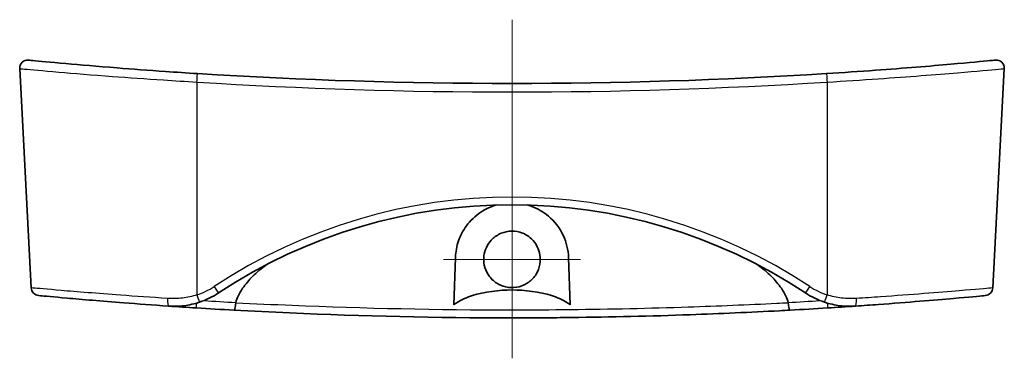
# Model space of a CAD drawing. Units: millimetres. Extents: x 14 to 1608, y 8 to 289.
# Drawn here: x 1484 to 1545, y 214 to 235 of the extents above; entities that cross this region are included whole.
import ezdxf

# ---------------------------------------------------------------- set-up
doc = ezdxf.new("R2010")
doc.units = ezdxf.units.MM
doc.layers.add('Center Mark (ISO)', color=7, linetype='Continuous', lineweight=18, true_color=0x80ffff)
doc.layers.add('Centerline (ISO)', color=7, linetype='Continuous', lineweight=18, true_color=0x80ffff)
doc.layers.add('Visible (ISO)', color=7, linetype='Continuous', lineweight=35)
doc.layers.add('Visible Narrow (ISO)', color=7, linetype='Continuous', lineweight=25)

msp = doc.modelspace()

# ---------------------------------------------------------------- linework, layer by layer
at = {"layer": 'Center Mark (ISO)', "linetype": 'Continuous'}
for p, q in [((1514.9336, 224.683), (1514.9336, 216.1836)), ((1519.1833, 220.4333), (1510.6839, 220.4333))]:
    msp.add_line(p, q, dxfattribs=at)
at = {"layer": 'Centerline (ISO)', "linetype": 'Continuous'}
msp.add_line((1514.9336, 235.2591), (1514.9336, 214.3156), dxfattribs=at)
at = {"layer": 'Visible (ISO)'}
for p, q in [((1485.1748, 218.6718), (1484.464, 232.2353)), ((1544.6924, 218.6718), (1545.4032, 232.2353)), ((1511.3333, 217.6238), (1511.4357, 220.5557)), ((1518.4315, 220.5557), (1518.5339, 217.6238))]:
    msp.add_line(p, q, dxfattribs=at)
for centre, radius, start, end in [((1484.9633, 232.2615), 0.5, 84.47591, 183), ((1544.9039, 232.2615), 0.5, 357, 95.52409), ((1514.9336, 542.1489), 310.8333, 266.408995, 273.591005), ((1514.9336, 190.8576), 32.9579, 56.558952, 123.441048), ((1485.6742, 218.698), 0.5, 183, 264.589894), ((1494.0158, 222.5318), 5, 288.365005, 303.441048), ((1535.8514, 222.5318), 5, 236.558952, 251.634995), ((1544.193, 218.698), 0.5, 275.410106, 357), ((1514.9336, 527.6489), 310.8333, 266.397408, 266.826661), ((1514.9336, 527.6489), 310.8333, 273.173339, 273.602592)]:
    msp.add_arc(centre, radius, start, end, dxfattribs=at)
for points, knots in [([(1495.4649, 231.9259), (1494.801, 231.9675), (1494.137, 232.0114), (1492.4417, 232.1286), (1491.4293, 232.2041), (1489.2782, 232.3737), (1488.1941, 232.4666), (1486.3513, 232.6309), (1485.6504, 232.6978), (1485.1059, 232.75), (1485.0128, 232.7589), (1485.0128, 232.7589)], [0, 0, 0, 0, 0.1998804, 0.1998804, 0.5196891, 0.5196891, 0.9354404, 0.9354404, 1.401734, 1.401734, 1.6443734, 1.6443734, 1.6443734, 1.6443734]), ([(1544.8544, 232.7589), (1544.8542, 232.7588), (1544.7413, 232.748), (1544.0859, 232.6854), (1543.2465, 232.6056), (1540.8355, 232.3941), (1539.2024, 232.2593), (1536.4438, 232.0592), (1535.423, 231.9899), (1534.4023, 231.9259)], [1.6228779, 1.6228779, 1.6228779, 1.6228779, 1.8898104, 1.8898104, 2.4000869, 2.4000869, 2.9599591, 2.9599591, 3.2672795, 3.2672795, 3.2672795, 3.2672795]), ([(1511.4357, 220.5557), (1511.448, 220.9075), (1511.5129, 221.249), (1511.7389, 221.9067), (1511.9039, 222.2207), (1512.3544, 222.8351), (1512.6583, 223.1268), (1513.3029, 223.5498), (1513.6286, 223.7019), (1513.9824, 223.8018)], [-1.22874094, -1.22874094, -1.22874094, -1.22874094, -1.10749202, -1.10749202, -0.9810224, -0.9810224, -0.83242113, -0.83242113, -0.7109794, -0.7109794, -0.7109794, -0.7109794]), ([(1515.8848, 223.8018), (1515.9612, 223.7803), (1516.0365, 223.7562), (1516.5143, 223.5856), (1516.8761, 223.3728), (1517.5689, 222.7909), (1517.8904, 222.3798), (1518.3027, 221.4854), (1518.4149, 221.0301), (1518.4315, 220.5557)], [-0.50202254, -0.50202254, -0.50202254, -0.50202254, -0.47569213, -0.47569213, -0.33224902, -0.33224902, -0.15369405, -0.15369405, 0, 0, 0, 0]), ([(1516.1365, 221.704), (1516.2861, 221.5623), (1516.4096, 221.3953), (1516.5815, 221.0486), (1516.6362, 220.8752), (1516.6915, 220.5115), (1516.6898, 220.3233), (1516.6207, 219.9185), (1516.5412, 219.7073), (1516.3074, 219.3271), (1516.1556, 219.1614), (1515.7966, 218.8948), (1515.5924, 218.7969), (1515.1605, 218.6842), (1514.937, 218.6696), (1514.4868, 218.7258), (1514.2649, 218.7999), (1513.8611, 219.0312), (1513.6836, 219.1869), (1513.4122, 219.543), (1513.3149, 219.7355), (1513.1999, 220.1275), (1513.1767, 220.322), (1513.1944, 220.6949), (1513.2302, 220.8712), (1513.3604, 221.2241), (1513.4595, 221.3962), (1513.7338, 221.728), (1513.9168, 221.8762), (1514.3156, 222.0845), (1514.5247, 222.1483), (1514.9676, 222.1976), (1515.1977, 222.178), (1515.5462, 222.0777), (1515.6701, 222.0261), (1515.9136, 221.89), (1516.0311, 221.8038), (1516.1365, 221.704)], [0, 0, 0, 0, 0.0618284, 0.0618284, 0.1160846, 0.1160846, 0.1721918, 0.1721918, 0.2392942, 0.2392942, 0.3061202, 0.3061202, 0.3734416, 0.3734416, 0.4400345, 0.4400345, 0.5095361, 0.5095361, 0.5796636, 0.5796636, 0.643861, 0.643861, 0.7022236, 0.7022236, 0.7558893, 0.7558893, 0.8150675, 0.8150675, 0.8850333, 0.8850333, 0.9500622, 0.9500622, 1.018702, 1.018702, 1.0588434, 1.0588434, 1.1023906, 1.1023906, 1.1023906, 1.1023906]), ([(1497.8386, 217.7693), (1497.8794, 217.9068), (1497.931, 218.039), (1498.0599, 218.3173), (1498.1642, 218.4988), (1498.4304, 218.8943), (1498.6666, 219.1698), (1499.1214, 219.6222), (1499.4106, 219.8634), (1499.7084, 220.0855)], [0.06678386, 0.06678386, 0.06678386, 0.06678386, 0.10648022, 0.10648022, 0.15883522, 0.15883522, 0.24958467, 0.24958467, 0.35134432, 0.35134432, 0.35134432, 0.35134432]), ([(1530.1588, 220.0855), (1530.4566, 219.8634), (1530.7458, 219.6222), (1531.2006, 219.1698), (1531.4368, 218.8943), (1531.703, 218.4988), (1531.8073, 218.3173), (1531.9362, 218.039), (1531.9878, 217.9068), (1532.0286, 217.7693)], [3.34907136, 3.34907136, 3.34907136, 3.34907136, 3.45083101, 3.45083101, 3.54158046, 3.54158046, 3.59393546, 3.59393546, 3.63363182, 3.63363182, 3.63363182, 3.63363182]), ([(1485.6283, 218.2), (1485.6279, 218.2001), (1485.668, 218.1963), (1485.9831, 218.1666), (1486.554, 218.1127), (1488.3043, 217.957), (1489.5178, 217.8533), (1491.7758, 217.6782), (1492.7119, 217.6094), (1493.6738, 217.5435)], [1.5327501, 1.5327501, 1.5327501, 1.5327501, 1.6870288, 1.6870288, 2.1292434, 2.1292434, 2.5984398, 2.5984398, 2.8916875, 2.8916875, 2.8916875, 2.8916875]), ([(1518.5339, 217.6238), (1518.4679, 217.6762), (1518.3986, 217.7246), (1518.0589, 217.9417), (1517.6978, 218.0929), (1516.6437, 218.4299), (1515.714, 218.5411), (1514.1532, 218.5411), (1513.2235, 218.4299), (1512.1694, 218.0929), (1511.8083, 217.9417), (1511.4686, 217.7246), (1511.3993, 217.6762), (1511.3333, 217.6238)], [0.98419069, 0.98419069, 0.98419069, 0.98419069, 1.00723396, 1.00723396, 1.10511251, 1.10511251, 1.33921784, 1.33921784, 1.57332317, 1.57332317, 1.67120171, 1.67120171, 1.69424499, 1.69424499, 1.69424499, 1.69424499]), ([(1536.1934, 217.5435), (1536.6727, 217.5763), (1537.1457, 217.6099), (1539.4413, 217.7778), (1541.083, 217.9152), (1543.2287, 218.1046), (1543.8782, 218.1661), (1544.2017, 218.1966), (1544.2393, 218.2001), (1544.2386, 218.1999)], [0, 0, 0, 0, 0.1461217, 0.1461217, 0.7271877, 0.7271877, 1.2094435, 1.2094435, 1.3589602, 1.3589602, 1.3589602, 1.3589602]), ([(1493.6738, 217.5435), (1493.9935, 217.5215), (1494.3176, 217.5304), (1494.9615, 217.6113), (1495.2813, 217.6836), (1495.5911, 217.7864)], [-0.17600974, -0.17600974, -0.17600974, -0.17600974, -0.08815583, -0.08815583, 0, 0, 0, 0]), ([(1497.7268, 217.2922), (1497.727, 217.2922), (1497.7272, 217.2922), (1497.7367, 217.292), (1497.7466, 217.3018), (1497.7663, 217.3405), (1497.7761, 217.369), (1497.7957, 217.4465), (1497.8052, 217.4968), (1497.8213, 217.61), (1497.8278, 217.6718), (1497.8325, 217.7357)], [-0.074089432, -0.074089432, -0.074089432, -0.074089432, -0.073769269, -0.073769269, -0.056263421, -0.056263421, -0.038805513, -0.038805513, -0.01931375, -0.01931375, 0, 0, 0, 0]), ([(1532.0347, 217.7357), (1532.0394, 217.6718), (1532.0459, 217.61), (1532.062, 217.4968), (1532.0715, 217.4465), (1532.0911, 217.369), (1532.1009, 217.3405), (1532.1206, 217.3018), (1532.1305, 217.292), (1532.14, 217.2922), (1532.1402, 217.2922), (1532.1404, 217.2922)], [-0.073804219, -0.073804219, -0.073804219, -0.073804219, -0.054481319, -0.054481319, -0.034980321, -0.034980321, -0.017514142, -0.017514142, 0, 0, 0.000320314, 0.000320314, 0.000320314, 0.000320314]), ([(1534.2761, 217.7864), (1534.5869, 217.6832), (1534.9078, 217.6108), (1535.5518, 217.5303), (1535.8747, 217.5216), (1536.1934, 217.5435)], [-0.17600974, -0.17600974, -0.17600974, -0.17600974, -0.08756504, -0.08756504, 0, 0, 0, 0]), ([(1497.7268, 217.2922), (1498.8666, 217.229), (1500.0191, 217.1714), (1505.6653, 216.9214), (1510.3, 216.8156), (1514.9341, 216.8156), (1516.1576, 216.8156), (1517.3809, 216.8228), (1521.0741, 216.8664), (1523.5346, 216.9251), (1527.8301, 217.0776), (1529.6786, 217.1602), (1531.711, 217.2686), (1531.9259, 217.2803), (1532.1404, 217.2922)], [-14.8339928, -14.8339928, -14.8339928, -14.8339928, -14.4738401, -14.4738401, -13.0858598, -13.0858598, -13.0858598, -12.7193923, -12.7193923, -11.9766604, -11.9766604, -11.4053282, -11.4053282, -11.3376084, -11.3376084, -11.3376084, -11.3376084])]:
    msp.add_open_spline(points, degree=3, knots=knots, dxfattribs=at)
for points in [[(1497.8325, 217.7357), (1497.8333, 217.747), (1497.8354, 217.7582), (1497.8386, 217.7693)], [(1532.0286, 217.7693), (1532.0318, 217.7582), (1532.0339, 217.747), (1532.0347, 217.7357)], [(1493.6745, 217.5436), (1494.2425, 217.5046), (1494.822, 217.4663), (1495.4022, 217.4298)], [(1534.465, 217.4298), (1535.0452, 217.4663), (1535.625, 217.5045), (1536.1934, 217.5435)]]:
    msp.add_open_spline(points, degree=3, dxfattribs=at)
at = {"layer": 'Visible Narrow (ISO)'}
for p, q in [((1495.4336, 231.4007), (1495.4336, 218.2348)), ((1534.4336, 231.4007), (1534.4336, 218.2348))]:
    msp.add_line(p, q, dxfattribs=at)
for centre, radius, start, end in [((1514.9336, 542.1227), 311.3333, 266.408995, 273.591005), ((1514.9336, 190.8315), 33.4579, 56.558952, 123.441048), ((1494.0158, 222.5056), 4.5, 288.365005, 303.441048), ((1535.8514, 222.5056), 4.5, 236.558952, 251.634995), ((1514.9336, 527.6315), 310.3333, 266.476497, 266.842219), ((1514.9336, 527.6315), 310.3333, 273.157781, 273.523503)]:
    msp.add_arc(centre, radius, start, end, dxfattribs=at)
for centre, major_axis, ratio, start_param, end_param in [((1495.4336, 231.4268), (0.0313, 0.499), 0.0032825, 4.660132, 6.2831853), ((1534.4336, 231.4268), (-0.0313, 0.499), 0.0032825, 0.0000001, 1.6230533), ((1495.4336, 218.2609), (0.1575, -0.4745), 0.0165098, 4.7620798, 6.2831853), ((1496.4956, 218.7767), (0.2755, -0.4172), 0.0288688, 4.7560748, 6.2831853), ((1533.3716, 218.7767), (-0.2755, -0.4172), 0.0288688, 0, 1.5271105), ((1534.4336, 218.2609), (-0.1575, -0.4745), 0.0165098, 0, 1.5211055), ((1493.708, 218.0423), (-0.0342, -0.4988), 0.1735595, 4.7767662, 6.2831853), ((1495.4336, 217.9288), (-0.0314, -0.499), 0.0021943, 6.2831852, 7.452312), ((1534.4336, 217.9288), (0.0314, -0.499), 0.0021943, 5.1140586, 6.2831854), ((1536.1592, 218.0423), (0.0342, -0.4988), 0.1735595, 0, 1.5064191)]:
    msp.add_ellipse(centre, major_axis=major_axis, ratio=ratio, start_param=start_param, end_param=end_param, dxfattribs=at)
for points, knots in [([(1484.4654, 232.235), (1484.4654, 232.235), (1484.5631, 232.2261), (1485.1344, 232.1739), (1485.8697, 232.1069), (1487.8033, 231.9423), (1488.9409, 231.8493), (1491.1982, 231.6793), (1492.2606, 231.6038), (1494.0399, 231.4863), (1494.7368, 231.4424), (1495.4336, 231.4007)], [-1.6443734, -1.6443734, -1.6443734, -1.6443734, -1.401734, -1.401734, -0.9354404, -0.9354404, -0.5196891, -0.5196891, -0.1998804, -0.1998804, 0, 0, 0, 0]), ([(1534.4336, 231.4007), (1535.5049, 231.4648), (1536.5763, 231.5342), (1539.4714, 231.7346), (1541.1851, 231.8696), (1543.7148, 232.0815), (1544.5956, 232.1614), (1545.2831, 232.2241), (1545.4016, 232.235), (1545.4018, 232.235)], [-3.2672795, -3.2672795, -3.2672795, -3.2672795, -2.9599591, -2.9599591, -2.4000869, -2.4000869, -1.8898104, -1.8898104, -1.6228779, -1.6228779, -1.6228779, -1.6228779]), ([(1493.6194, 218.0161), (1492.6097, 218.082), (1491.6273, 218.1506), (1489.2576, 218.3254), (1487.9841, 218.429), (1486.1474, 218.5844), (1485.5484, 218.6383), (1485.2179, 218.6679), (1485.1757, 218.6717), (1485.1762, 218.6716)], [-2.8916875, -2.8916875, -2.8916875, -2.8916875, -2.5984398, -2.5984398, -2.1292434, -2.1292434, -1.6870288, -1.6870288, -1.5327501, -1.5327501, -1.5327501, -1.5327501]), ([(1495.4336, 218.2348), (1495.1405, 218.1422), (1494.8379, 218.0771), (1494.2285, 218.0043), (1493.9219, 217.9964), (1493.6194, 218.0161)], [0, 0, 0, 0, 0.08815583, 0.08815583, 0.17600974, 0.17600974, 0.17600974, 0.17600974]), ([(1536.2478, 218.0161), (1535.9463, 217.9965), (1535.6407, 218.0043), (1535.0313, 218.0767), (1534.7277, 218.1419), (1534.4336, 218.2348)], [0, 0, 0, 0, 0.08756504, 0.08756504, 0.17600974, 0.17600974, 0.17600974, 0.17600974]), ([(1544.6907, 218.6715), (1544.6914, 218.6717), (1544.652, 218.6682), (1544.3126, 218.6377), (1543.6311, 218.5763), (1541.3796, 218.3873), (1539.6567, 218.2501), (1537.2473, 218.0824), (1536.7509, 218.0489), (1536.2478, 218.0161)], [-1.3589602, -1.3589602, -1.3589602, -1.3589602, -1.2094435, -1.2094435, -0.7271877, -0.7271877, -0.1461217, -0.1461217, 0, 0, 0, 0]), ([(1532.0347, 217.7357), (1531.7975, 217.7237), (1531.5597, 217.7119), (1529.5235, 217.6126), (1527.6944, 217.5363), (1523.4441, 217.3947), (1521.0094, 217.3395), (1517.3551, 217.2986), (1516.1447, 217.2918), (1514.9341, 217.2918), (1510.3488, 217.2918), (1505.7628, 217.3926), (1500.1503, 217.6235), (1498.9848, 217.6774), (1497.8325, 217.7357)], [11.3295815, 11.3295815, 11.3295815, 11.3295815, 11.4053282, 11.4053282, 11.9766604, 11.9766604, 12.7193923, 12.7193923, 13.0858598, 13.0858598, 13.0858598, 14.4738401, 14.4738401, 14.8420267, 14.8420267, 14.8420267, 14.8420267])]:
    msp.add_open_spline(points, degree=3, knots=knots, dxfattribs=at)

doc.saveas('drawing.dxf')
